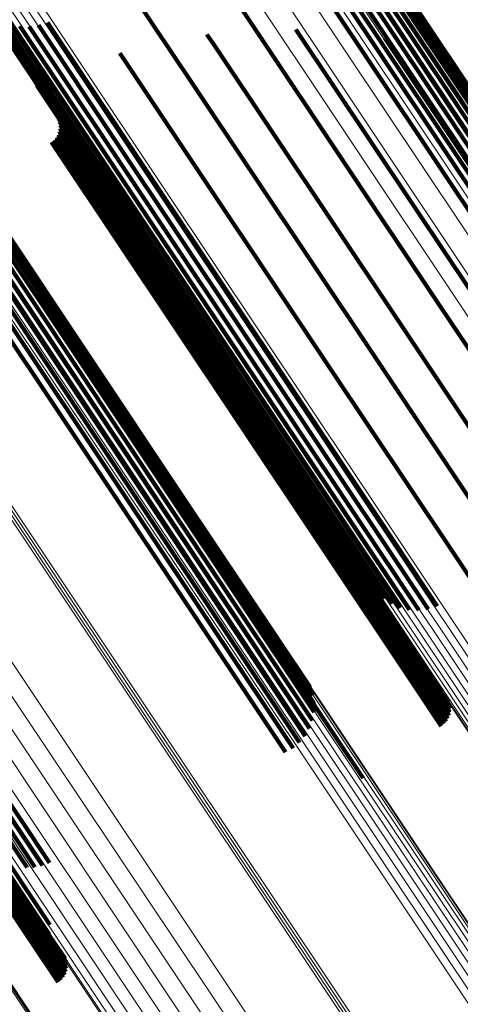
# Model space of a CAD drawing. Units: metres. Extents: x 0.157 to 0.44, y 0.124 to 0.509.
# Drawn here: x 0.341 to 0.353, y 0.258 to 0.286 of the extents above; entities that cross this region are included whole.
import ezdxf

# ---------------------------------------------------------------- set-up
doc = ezdxf.new("R2010")
doc.units = ezdxf.units.M
doc.linetypes.add('AUSGEZOGEN', pattern=[0])
doc.linetypes.add('VERDECKT2_S2', pattern=[0.036, 0.02, -0.016])
doc.layers.add('Standard', color=7, linetype='AUSGEZOGEN', lineweight=13)

msp = doc.modelspace()

# ---------------------------------------------------------------- linework, layer by layer
at = {"layer": 'Standard', "color": 253, "linetype": 'VERDECKT2_S2', "lineweight": 140, "transparency": 33554687}
for p, q in [((0.35039, 0.287792), (0.355512, 0.280126)), ((0.35039, 0.287792), (0.355512, 0.280126)), ((0.350513, 0.287817), (0.35564, 0.280144)), ((0.350513, 0.287817), (0.35564, 0.280144)), ((0.350614, 0.28782), (0.355746, 0.28014)), ((0.350614, 0.28782), (0.355746, 0.28014)), ((0.350689, 0.287803), (0.355826, 0.280115)), ((0.350689, 0.287803), (0.355826, 0.280115)), ((0.349994, 0.287486), (0.35503, 0.279949)), ((0.349994, 0.287486), (0.35503, 0.279949)), ((0.350095, 0.287671), (0.355202, 0.280027)), ((0.350095, 0.287671), (0.355202, 0.280027)), ((0.350246, 0.287747), (0.355365, 0.280087)), ((0.350246, 0.287747), (0.355365, 0.280087)), ((0.349863, 0.287322), (0.354852, 0.279855)), ((0.349863, 0.287322), (0.354852, 0.279855)), ((0.349334, 0.286988), (0.354335, 0.279504)), ((0.349334, 0.286988), (0.354335, 0.279504)), ((0.349528, 0.287069), (0.354499, 0.279629)), ((0.349528, 0.287069), (0.354499, 0.279629)), ((0.349706, 0.287181), (0.354673, 0.279748)), ((0.349706, 0.287181), (0.354673, 0.279748)), ((0.346357, 0.286817), (0.347318, 0.28538)), ((0.346357, 0.286817), (0.347318, 0.28538)), ((0.348936, 0.286902), (0.354052, 0.279245)), ((0.348936, 0.286902), (0.354052, 0.279245)), ((0.343834, 0.286362), (0.34552, 0.28384)), ((0.343834, 0.286362), (0.34552, 0.28384)), ((0.339661, 0.28595), (0.342746, 0.281332)), ((0.339661, 0.28595), (0.342746, 0.281332)), ((0.339862, 0.285772), (0.342763, 0.28143)), ((0.339862, 0.285772), (0.342763, 0.28143)), ((0.34009, 0.28563), (0.342818, 0.281547)), ((0.34009, 0.28563), (0.342818, 0.281547)), ((0.340339, 0.285529), (0.342909, 0.281682)), ((0.340339, 0.285529), (0.342909, 0.281682)), ((0.341395, 0.285571), (0.343575, 0.282309)), ((0.341395, 0.285571), (0.343575, 0.282309)), ((0.340602, 0.285471), (0.343035, 0.28183)), ((0.340602, 0.285471), (0.343035, 0.28183)), ((0.340871, 0.285459), (0.343191, 0.281987)), ((0.340871, 0.285459), (0.343191, 0.281987)), ((0.341138, 0.285493), (0.343373, 0.282148)), ((0.341138, 0.285493), (0.343373, 0.282148)), ((0.34594, 0.285232), (0.346132, 0.284946)), ((0.34594, 0.285232), (0.346132, 0.284946)), ((0.347318, 0.28538), (0.352468, 0.277672)), ((0.347318, 0.28538), (0.352468, 0.277672)), ((0.348478, 0.285376), (0.352844, 0.278842)), ((0.348478, 0.285376), (0.352844, 0.278842)), ((0.351007, 0.285121), (0.354185, 0.280364)), ((0.351007, 0.285121), (0.354185, 0.280364)), ((0.343457, 0.284694), (0.344308, 0.28342)), ((0.343457, 0.284694), (0.344308, 0.28342)), ((0.346132, 0.284946), (0.351254, 0.27728)), ((0.346132, 0.284946), (0.351254, 0.27728)), ((0.34552, 0.28384), (0.350697, 0.276092)), ((0.34552, 0.28384), (0.350697, 0.276092)), ((0.341088, 0.283773), (0.342329, 0.281915)), ((0.341088, 0.283773), (0.342329, 0.281915)), ((0.344308, 0.28342), (0.349454, 0.275717)), ((0.344308, 0.28342), (0.349454, 0.275717)), ((0.341706, 0.282834), (0.34215, 0.282168)), ((0.341706, 0.282834), (0.34215, 0.282168)), ((0.341736, 0.282744), (0.342116, 0.282175)), ((0.341736, 0.282744), (0.342116, 0.282175)), ((0.34173, 0.282462), (0.341946, 0.282138)), ((0.34173, 0.282462), (0.341946, 0.282138)), ((0.341748, 0.282555), (0.342012, 0.28216)), ((0.341748, 0.282555), (0.342012, 0.28216)), ((0.341751, 0.28265), (0.342069, 0.282172)), ((0.341751, 0.28265), (0.342069, 0.282172)), ((0.341509, 0.282161), (0.341635, 0.281973)), ((0.341509, 0.282161), (0.341635, 0.281973)), ((0.341584, 0.28222), (0.341715, 0.282023)), ((0.341584, 0.28222), (0.341715, 0.282023)), ((0.341646, 0.282292), (0.341795, 0.282069)), ((0.341646, 0.282292), (0.341795, 0.282069)), ((0.341695, 0.282373), (0.341873, 0.282107)), ((0.341695, 0.282373), (0.341873, 0.282107)), ((0.342012, 0.28216), (0.347137, 0.27449)), ((0.342012, 0.28216), (0.347137, 0.27449)), ((0.342069, 0.282172), (0.347196, 0.2745)), ((0.342069, 0.282172), (0.347196, 0.2745)), ((0.342116, 0.282175), (0.347245, 0.274499)), ((0.342116, 0.282175), (0.347245, 0.274499)), ((0.34215, 0.282168), (0.347282, 0.274488)), ((0.34215, 0.282168), (0.347282, 0.274488)), ((0.343373, 0.282148), (0.34857, 0.27437)), ((0.343373, 0.282148), (0.34857, 0.27437)), ((0.343575, 0.282309), (0.34877, 0.274534)), ((0.343575, 0.282309), (0.34877, 0.274534)), ((0.341635, 0.281973), (0.346755, 0.27431)), ((0.341635, 0.281973), (0.346755, 0.27431)), ((0.341715, 0.282023), (0.346835, 0.274361)), ((0.341715, 0.282023), (0.346835, 0.274361)), ((0.341795, 0.282069), (0.346916, 0.274405)), ((0.341795, 0.282069), (0.346916, 0.274405)), ((0.341873, 0.282107), (0.346995, 0.274442)), ((0.341873, 0.282107), (0.346995, 0.274442)), ((0.341946, 0.282138), (0.347069, 0.274471)), ((0.341946, 0.282138), (0.347069, 0.274471)), ((0.342329, 0.281915), (0.34749, 0.274192)), ((0.342329, 0.281915), (0.34749, 0.274192)), ((0.343191, 0.281987), (0.348391, 0.274205)), ((0.343191, 0.281987), (0.348391, 0.274205)), ((0.342909, 0.281682), (0.348119, 0.273886)), ((0.342909, 0.281682), (0.348119, 0.273886)), ((0.343035, 0.28183), (0.348239, 0.274042)), ((0.343035, 0.28183), (0.348239, 0.274042)), ((0.342746, 0.281332), (0.347974, 0.273508)), ((0.342746, 0.281332), (0.347974, 0.273508)), ((0.342763, 0.28143), (0.347984, 0.273615)), ((0.342763, 0.28143), (0.347984, 0.273615)), ((0.342818, 0.281547), (0.348033, 0.273743)), ((0.342818, 0.281547), (0.348033, 0.273743)), ((0.339407, 0.280484), (0.344527, 0.272821)), ((0.339407, 0.280484), (0.344527, 0.272821)), ((0.339813, 0.279913), (0.344998, 0.272152)), ((0.339813, 0.279913), (0.344998, 0.272152)), ((0.339931, 0.279919), (0.345123, 0.272149)), ((0.339931, 0.279919), (0.345123, 0.272149)), ((0.339114, 0.279652), (0.344283, 0.271915)), ((0.339114, 0.279652), (0.344283, 0.271915)), ((0.339312, 0.27975), (0.344485, 0.272009)), ((0.339312, 0.27975), (0.344485, 0.272009)), ((0.339499, 0.279827), (0.344675, 0.272081)), ((0.339499, 0.279827), (0.344675, 0.272081)), ((0.339667, 0.279882), (0.344848, 0.272129)), ((0.339667, 0.279882), (0.344848, 0.272129)), ((0.340019, 0.2799), (0.345216, 0.272121)), ((0.340019, 0.2799), (0.345216, 0.272121)), ((0.338703, 0.279409), (0.34387, 0.271675)), ((0.338703, 0.279409), (0.34387, 0.271675)), ((0.338908, 0.279537), (0.344076, 0.271803)), ((0.338908, 0.279537), (0.344076, 0.271803)), ((0.338503, 0.27927), (0.343671, 0.271536)), ((0.338503, 0.27927), (0.343671, 0.271536)), ((0.352844, 0.278842), (0.357906, 0.271266)), ((0.352844, 0.278842), (0.357906, 0.271266)), ((0.352468, 0.277672), (0.357469, 0.270188)), ((0.352468, 0.277672), (0.357469, 0.270188)), ((0.351254, 0.27728), (0.356349, 0.269655)), ((0.351254, 0.27728), (0.356349, 0.269655)), ((0.350697, 0.276092), (0.354945, 0.269733)), ((0.350697, 0.276092), (0.354945, 0.269733)), ((0.349454, 0.275717), (0.354568, 0.268064)), ((0.349454, 0.275717), (0.354568, 0.268064)), ((0.346755, 0.27431), (0.351848, 0.266688)), ((0.346755, 0.27431), (0.351848, 0.266688)), ((0.346835, 0.274361), (0.351929, 0.266738)), ((0.346835, 0.274361), (0.351929, 0.266738)), ((0.346916, 0.274405), (0.35201, 0.266781)), ((0.346916, 0.274405), (0.35201, 0.266781)), ((0.346995, 0.274442), (0.35209, 0.266817)), ((0.346995, 0.274442), (0.35209, 0.266817)), ((0.347069, 0.274471), (0.352166, 0.266844)), ((0.347069, 0.274471), (0.352166, 0.266844)), ((0.347137, 0.27449), (0.352235, 0.26686)), ((0.347137, 0.27449), (0.352235, 0.26686)), ((0.347196, 0.2745), (0.352296, 0.266867)), ((0.347196, 0.2745), (0.352296, 0.266867)), ((0.347245, 0.274499), (0.352347, 0.266863)), ((0.347245, 0.274499), (0.352347, 0.266863)), ((0.347282, 0.274488), (0.352387, 0.266848)), ((0.347282, 0.274488), (0.352387, 0.266848)), ((0.34857, 0.27437), (0.352249, 0.268863)), ((0.34857, 0.27437), (0.352249, 0.268863)), ((0.34877, 0.274534), (0.352507, 0.268942)), ((0.34877, 0.274534), (0.352507, 0.268942)), ((0.34749, 0.274192), (0.352199, 0.267144)), ((0.34749, 0.274192), (0.352199, 0.267144)), ((0.348239, 0.274042), (0.351714, 0.268842)), ((0.348239, 0.274042), (0.351714, 0.268842)), ((0.348391, 0.274205), (0.351982, 0.26883)), ((0.348391, 0.274205), (0.351982, 0.26883)), ((0.348033, 0.273743), (0.351202, 0.269)), ((0.348033, 0.273743), (0.351202, 0.269)), ((0.348119, 0.273886), (0.351451, 0.268899)), ((0.348119, 0.273886), (0.351451, 0.268899)), ((0.347974, 0.273508), (0.350772, 0.269321)), ((0.347974, 0.273508), (0.350772, 0.269321)), ((0.347984, 0.273615), (0.350973, 0.269142)), ((0.347984, 0.273615), (0.350973, 0.269142)), ((0.344527, 0.272821), (0.34962, 0.265199)), ((0.344527, 0.272821), (0.34962, 0.265199)), ((0.344675, 0.272081), (0.348948, 0.265685)), ((0.344675, 0.272081), (0.348948, 0.265685)), ((0.344848, 0.272129), (0.348993, 0.265925)), ((0.344848, 0.272129), (0.348993, 0.265925)), ((0.344998, 0.272152), (0.348996, 0.266169)), ((0.344998, 0.272152), (0.348996, 0.266169)), ((0.345123, 0.272149), (0.348958, 0.26641)), ((0.345123, 0.272149), (0.348958, 0.26641)), ((0.345216, 0.272121), (0.348879, 0.26664)), ((0.345216, 0.272121), (0.348879, 0.26664)), ((0.344076, 0.271803), (0.348581, 0.265061)), ((0.344076, 0.271803), (0.348581, 0.265061)), ((0.344283, 0.271915), (0.348739, 0.265247)), ((0.344283, 0.271915), (0.348739, 0.265247)), ((0.344485, 0.272009), (0.348862, 0.265457)), ((0.344485, 0.272009), (0.348862, 0.265457)), ((0.343671, 0.271536), (0.348183, 0.264783)), ((0.343671, 0.271536), (0.348183, 0.264783)), ((0.34387, 0.271675), (0.348394, 0.264905)), ((0.34387, 0.271675), (0.348394, 0.264905)), ((0.335832, 0.267012), (0.340925, 0.259389)), ((0.335832, 0.267012), (0.340925, 0.259389)), ((0.335912, 0.267062), (0.341006, 0.25944)), ((0.335912, 0.267062), (0.341006, 0.25944)), ((0.335993, 0.267107), (0.341087, 0.259483)), ((0.335993, 0.267107), (0.341087, 0.259483)), ((0.336072, 0.267144), (0.341167, 0.259519)), ((0.336072, 0.267144), (0.341167, 0.259519)), ((0.336146, 0.267172), (0.341243, 0.259545)), ((0.336146, 0.267172), (0.341243, 0.259545)), ((0.336214, 0.267192), (0.341312, 0.259562)), ((0.336214, 0.267192), (0.341312, 0.259562)), ((0.336273, 0.267201), (0.341374, 0.259568)), ((0.336273, 0.267201), (0.341374, 0.259568)), ((0.336322, 0.2672), (0.341425, 0.259564)), ((0.336322, 0.2672), (0.341425, 0.259564)), ((0.336359, 0.267189), (0.341464, 0.25955)), ((0.336359, 0.267189), (0.341464, 0.25955)), ((0.336689, 0.267009), (0.341462, 0.259865)), ((0.336689, 0.267009), (0.341462, 0.259865)), ((0.337595, 0.267023), (0.341247, 0.261557)), ((0.337595, 0.267023), (0.341247, 0.261557)), ((0.337763, 0.267155), (0.341452, 0.261634)), ((0.337763, 0.267155), (0.341452, 0.261634)), ((0.336515, 0.266971), (0.341438, 0.259603)), ((0.336515, 0.266971), (0.341438, 0.259603)), ((0.337306, 0.266754), (0.340814, 0.261504)), ((0.337306, 0.266754), (0.340814, 0.261504)), ((0.337441, 0.266888), (0.341033, 0.261513)), ((0.337441, 0.266888), (0.341033, 0.261513)), ((0.351929, 0.266738), (0.352695, 0.265591)), ((0.351929, 0.266738), (0.352695, 0.265591)), ((0.35201, 0.266781), (0.352758, 0.265662)), ((0.35201, 0.266781), (0.352758, 0.265662)), ((0.35209, 0.266817), (0.352807, 0.265744)), ((0.35209, 0.266817), (0.352807, 0.265744)), ((0.352166, 0.266844), (0.352841, 0.265832)), ((0.352166, 0.266844), (0.352841, 0.265832)), ((0.352235, 0.26686), (0.35286, 0.265925)), ((0.352235, 0.26686), (0.35286, 0.265925)), ((0.352296, 0.266867), (0.352862, 0.26602)), ((0.352296, 0.266867), (0.352862, 0.26602)), ((0.352347, 0.266863), (0.352848, 0.266114)), ((0.352347, 0.266863), (0.352848, 0.266114)), ((0.352387, 0.266848), (0.352817, 0.266204)), ((0.352387, 0.266848), (0.352817, 0.266204)), ((0.351848, 0.266688), (0.352621, 0.265531)), ((0.351848, 0.266688), (0.352621, 0.265531)), ((0.34962, 0.265199), (0.350393, 0.264043)), ((0.34962, 0.265199), (0.350393, 0.264043)), ((0.341006, 0.25944), (0.341772, 0.258292)), ((0.341006, 0.25944), (0.341772, 0.258292)), ((0.341087, 0.259483), (0.341835, 0.258364)), ((0.341087, 0.259483), (0.341835, 0.258364)), ((0.341167, 0.259519), (0.341884, 0.258445)), ((0.341167, 0.259519), (0.341884, 0.258445)), ((0.341243, 0.259545), (0.341919, 0.258534)), ((0.341243, 0.259545), (0.341919, 0.258534)), ((0.341312, 0.259562), (0.341937, 0.258627)), ((0.341312, 0.259562), (0.341937, 0.258627)), ((0.341374, 0.259568), (0.341939, 0.258722)), ((0.341374, 0.259568), (0.341939, 0.258722)), ((0.341425, 0.259564), (0.341925, 0.258816)), ((0.341425, 0.259564), (0.341925, 0.258816)), ((0.341464, 0.25955), (0.341894, 0.258906)), ((0.341464, 0.25955), (0.341894, 0.258906)), ((0.340925, 0.259389), (0.341698, 0.258233)), ((0.340925, 0.259389), (0.341698, 0.258233))]:
    msp.add_line(p, q, dxfattribs=at)
at = {"layer": 'Standard', "color": 7, "linetype": 'AUSGEZOGEN', "lineweight": 13, "transparency": 33554687}
for points in [[(0.305637, 0.323377), (0.310919, 0.315473), (0.316283, 0.307445), (0.321714, 0.299317), (0.327195, 0.291113), (0.332709, 0.282861), (0.338237, 0.274589), (0.343756, 0.266328), (0.349247, 0.25811), (0.354687, 0.249969), (0.360052, 0.24194), (0.36532, 0.234055), (0.370468, 0.226351), (0.375473, 0.218861)], [(0.305637, 0.323377), (0.310919, 0.315473), (0.316283, 0.307445), (0.321714, 0.299317), (0.327195, 0.291113), (0.332709, 0.282861), (0.338237, 0.274589), (0.343756, 0.266328), (0.349247, 0.25811), (0.354687, 0.249969), (0.360052, 0.24194), (0.36532, 0.234055), (0.370468, 0.226351), (0.375473, 0.218861)], [(0.305699, 0.323419), (0.310981, 0.315514), (0.316345, 0.307486), (0.321777, 0.299357), (0.327259, 0.291153), (0.332773, 0.2829), (0.338301, 0.274627), (0.343821, 0.266366), (0.349312, 0.258147), (0.354752, 0.250006), (0.360118, 0.241976), (0.365386, 0.234091), (0.370534, 0.226386), (0.375539, 0.218896)], [(0.305699, 0.323419), (0.310981, 0.315514), (0.316345, 0.307486), (0.321777, 0.299357), (0.327259, 0.291153), (0.332773, 0.2829), (0.338301, 0.274627), (0.343821, 0.266366), (0.349312, 0.258147), (0.354752, 0.250006), (0.360118, 0.241976), (0.365386, 0.234091), (0.370534, 0.226386), (0.375539, 0.218896)], [(0.305762, 0.323461), (0.311044, 0.315556), (0.316409, 0.307528), (0.32184, 0.299399), (0.327322, 0.291194), (0.332837, 0.282941), (0.338364, 0.274668), (0.343885, 0.266407), (0.349376, 0.258188), (0.354816, 0.250047), (0.360182, 0.242016), (0.36545, 0.234131), (0.370599, 0.226427), (0.375604, 0.218936)], [(0.305762, 0.323461), (0.311044, 0.315556), (0.316409, 0.307528), (0.32184, 0.299399), (0.327322, 0.291194), (0.332837, 0.282941), (0.338364, 0.274668), (0.343885, 0.266407), (0.349376, 0.258188), (0.354816, 0.250047), (0.360182, 0.242016), (0.36545, 0.234131), (0.370599, 0.226427), (0.375604, 0.218936)], [(0.305825, 0.323503), (0.311107, 0.315598), (0.316471, 0.30757), (0.321903, 0.299442), (0.327384, 0.291237), (0.332899, 0.282984), (0.338426, 0.274712), (0.343946, 0.266451), (0.349438, 0.258232), (0.354877, 0.250091), (0.360243, 0.242061), (0.365512, 0.234176), (0.370659, 0.226472), (0.375664, 0.218981)], [(0.305825, 0.323503), (0.311107, 0.315598), (0.316471, 0.30757), (0.321903, 0.299442), (0.327384, 0.291237), (0.332899, 0.282984), (0.338426, 0.274712), (0.343946, 0.266451), (0.349438, 0.258232), (0.354877, 0.250091), (0.360243, 0.242061), (0.365512, 0.234176), (0.370659, 0.226472), (0.375664, 0.218981)], [(0.303774, 0.322133), (0.308942, 0.314399), (0.31419, 0.306544), (0.319504, 0.298592), (0.324867, 0.290565), (0.330262, 0.282491), (0.33567, 0.274397), (0.341071, 0.266314), (0.346443, 0.258274), (0.351765, 0.250309), (0.357015, 0.242452), (0.362169, 0.234738), (0.367206, 0.2272), (0.372103, 0.219872)], [(0.303774, 0.322133), (0.308942, 0.314399), (0.31419, 0.306544), (0.319504, 0.298592), (0.324867, 0.290565), (0.330262, 0.282491), (0.33567, 0.274397), (0.341071, 0.266314), (0.346443, 0.258274), (0.351765, 0.250309), (0.357015, 0.242452), (0.362169, 0.234738), (0.367206, 0.2272), (0.372103, 0.219872)], [(0.303327, 0.321834), (0.308494, 0.314101), (0.313741, 0.306248), (0.319054, 0.298296), (0.324417, 0.290271), (0.329811, 0.282197), (0.335219, 0.274105), (0.340618, 0.266023), (0.34599, 0.257984), (0.351311, 0.25002), (0.35656, 0.242165), (0.361714, 0.234452), (0.36675, 0.226915), (0.371646, 0.219588)], [(0.303327, 0.321834), (0.308494, 0.314101), (0.313741, 0.306248), (0.319054, 0.298296), (0.324417, 0.290271), (0.329811, 0.282197), (0.335219, 0.274105), (0.340618, 0.266023), (0.34599, 0.257984), (0.351311, 0.25002), (0.35656, 0.242165), (0.361714, 0.234452), (0.36675, 0.226915), (0.371646, 0.219588)], [(0.302889, 0.321541), (0.308054, 0.313813), (0.313298, 0.305964), (0.318608, 0.298017), (0.323968, 0.289996), (0.329359, 0.281927), (0.334763, 0.273839), (0.34016, 0.265762), (0.345529, 0.257727), (0.350847, 0.249767), (0.356093, 0.241916), (0.361244, 0.234207), (0.366277, 0.226675), (0.371171, 0.219352)], [(0.302889, 0.321541), (0.308054, 0.313813), (0.313298, 0.305964), (0.318608, 0.298017), (0.323968, 0.289996), (0.329359, 0.281927), (0.334763, 0.273839), (0.34016, 0.265762), (0.345529, 0.257727), (0.350847, 0.249767), (0.356093, 0.241916), (0.361244, 0.234207), (0.366277, 0.226675), (0.371171, 0.219352)], [(0.302473, 0.321263), (0.307632, 0.313542), (0.312871, 0.3057), (0.318176, 0.29776), (0.323531, 0.289747), (0.328917, 0.281686), (0.334316, 0.273605), (0.339708, 0.265536), (0.345072, 0.257509), (0.350385, 0.249556), (0.355626, 0.241713), (0.360772, 0.234011), (0.365801, 0.226486), (0.370689, 0.219169)], [(0.302473, 0.321263), (0.307632, 0.313542), (0.312871, 0.3057), (0.318176, 0.29776), (0.323531, 0.289747), (0.328917, 0.281686), (0.334316, 0.273605), (0.339708, 0.265536), (0.345072, 0.257509), (0.350385, 0.249556), (0.355626, 0.241713), (0.360772, 0.234011), (0.365801, 0.226486), (0.370689, 0.219169)], [(0.302087, 0.321005), (0.307239, 0.313294), (0.312472, 0.305463), (0.31777, 0.297534), (0.323118, 0.289531), (0.328497, 0.28148), (0.333889, 0.27341), (0.339274, 0.265351), (0.34463, 0.257335), (0.349937, 0.249393), (0.355171, 0.24156), (0.36031, 0.233868), (0.365332, 0.226353), (0.370214, 0.219046)], [(0.302087, 0.321005), (0.307239, 0.313294), (0.312472, 0.305463), (0.31777, 0.297534), (0.323118, 0.289531), (0.328497, 0.28148), (0.333889, 0.27341), (0.339274, 0.265351), (0.34463, 0.257335), (0.349937, 0.249393), (0.355171, 0.24156), (0.36031, 0.233868), (0.365332, 0.226353), (0.370214, 0.219046)], [(0.301448, 0.320578), (0.306582, 0.312895), (0.311795, 0.305092), (0.317074, 0.297191), (0.322403, 0.289217), (0.327762, 0.281195), (0.333135, 0.273155), (0.3385, 0.265125), (0.343838, 0.257137), (0.349125, 0.249224), (0.35434, 0.241419), (0.359461, 0.233755), (0.364465, 0.226267), (0.369329, 0.218987)], [(0.301448, 0.320578), (0.306582, 0.312895), (0.311795, 0.305092), (0.317074, 0.297191), (0.322403, 0.289217), (0.327762, 0.281195), (0.333135, 0.273155), (0.3385, 0.265125), (0.343838, 0.257137), (0.349125, 0.249224), (0.35434, 0.241419), (0.359461, 0.233755), (0.364465, 0.226267), (0.369329, 0.218987)], [(0.301742, 0.320775), (0.306886, 0.313077), (0.31211, 0.305258), (0.3174, 0.297342), (0.322738, 0.289352), (0.328109, 0.281315), (0.333492, 0.273259), (0.338867, 0.265213), (0.344215, 0.25721), (0.349513, 0.249281), (0.354738, 0.241461), (0.359869, 0.233782), (0.364883, 0.226279), (0.369757, 0.218985)], [(0.301742, 0.320775), (0.306886, 0.313077), (0.31211, 0.305258), (0.3174, 0.297342), (0.322738, 0.289352), (0.328109, 0.281315), (0.333492, 0.273259), (0.338867, 0.265213), (0.344215, 0.25721), (0.349513, 0.249281), (0.354738, 0.241461), (0.359869, 0.233782), (0.364883, 0.226279), (0.369757, 0.218985)], [(0.318151, 0.3206), (0.323377, 0.312779), (0.328667, 0.304861), (0.334008, 0.296869), (0.33938, 0.288829), (0.344764, 0.28077), (0.350142, 0.272722), (0.355491, 0.264716), (0.360791, 0.256785), (0.366018, 0.248962), (0.37115, 0.241281), (0.376165, 0.233776), (0.381041, 0.226479), (0.385755, 0.219423)], [(0.318151, 0.3206), (0.323377, 0.312779), (0.328667, 0.304861), (0.334008, 0.296869), (0.33938, 0.288829), (0.344764, 0.28077), (0.350142, 0.272722), (0.355491, 0.264716), (0.360791, 0.256785), (0.366018, 0.248962), (0.37115, 0.241281), (0.376165, 0.233776), (0.381041, 0.226479), (0.385755, 0.219423)], [(0.301036, 0.320303), (0.306147, 0.312655), (0.311336, 0.304888), (0.316591, 0.297024), (0.321895, 0.289086), (0.32723, 0.281102), (0.332578, 0.273098), (0.337919, 0.265105), (0.343231, 0.257154), (0.348494, 0.249277), (0.353686, 0.241508), (0.358783, 0.23388), (0.363763, 0.226426), (0.368606, 0.219179)], [(0.301036, 0.320303), (0.306147, 0.312655), (0.311336, 0.304888), (0.316591, 0.297024), (0.321895, 0.289086), (0.32723, 0.281102), (0.332578, 0.273098), (0.337919, 0.265105), (0.343231, 0.257154), (0.348494, 0.249277), (0.353686, 0.241508), (0.358783, 0.23388), (0.363763, 0.226426), (0.368606, 0.219179)], [(0.30121, 0.32042), (0.306333, 0.312753), (0.311535, 0.304967), (0.316803, 0.297084), (0.322119, 0.289128), (0.327467, 0.281124), (0.332828, 0.273101), (0.338181, 0.265089), (0.343507, 0.257118), (0.348783, 0.249223), (0.353986, 0.241435), (0.359096, 0.233788), (0.364088, 0.226316), (0.368942, 0.219052)], [(0.30121, 0.32042), (0.306333, 0.312753), (0.311535, 0.304967), (0.316803, 0.297084), (0.322119, 0.289128), (0.327467, 0.281124), (0.332828, 0.273101), (0.338181, 0.265089), (0.343507, 0.257118), (0.348783, 0.249223), (0.353986, 0.241435), (0.359096, 0.233788), (0.364088, 0.226316), (0.368942, 0.219052)], [(0.317808, 0.320371), (0.323033, 0.312551), (0.328324, 0.304632), (0.333664, 0.29664), (0.339036, 0.288601), (0.34442, 0.280542), (0.349798, 0.272494), (0.355147, 0.264489), (0.360446, 0.256558), (0.365673, 0.248735), (0.370805, 0.241055), (0.37582, 0.233549), (0.380695, 0.226253), (0.38541, 0.219197)], [(0.317808, 0.320371), (0.323033, 0.312551), (0.328324, 0.304632), (0.333664, 0.29664), (0.339036, 0.288601), (0.34442, 0.280542), (0.349798, 0.272494), (0.355147, 0.264489), (0.360446, 0.256558), (0.365673, 0.248735), (0.370805, 0.241055), (0.37582, 0.233549), (0.380695, 0.226253), (0.38541, 0.219197)], [(0.317979, 0.320485), (0.323205, 0.312664), (0.328497, 0.304744), (0.333837, 0.296752), (0.33921, 0.288711), (0.344595, 0.280652), (0.349973, 0.272603), (0.355323, 0.264597), (0.360622, 0.256665), (0.36585, 0.248842), (0.370982, 0.24116), (0.375998, 0.233654), (0.380874, 0.226357), (0.385589, 0.219301)], [(0.317979, 0.320485), (0.323205, 0.312664), (0.328497, 0.304744), (0.333837, 0.296752), (0.33921, 0.288711), (0.344595, 0.280652), (0.349973, 0.272603), (0.355323, 0.264597), (0.360622, 0.256665), (0.36585, 0.248842), (0.370982, 0.24116), (0.375998, 0.233654), (0.380874, 0.226357), (0.385589, 0.219301)], [(0.300895, 0.320209), (0.305979, 0.3126), (0.311142, 0.304873), (0.316369, 0.297049), (0.321646, 0.289152), (0.326954, 0.281208), (0.332274, 0.273246), (0.337587, 0.265294), (0.342873, 0.257384), (0.348109, 0.249548), (0.353273, 0.241818), (0.358344, 0.234229), (0.363299, 0.226813), (0.368116, 0.219604)], [(0.300895, 0.320209), (0.305979, 0.3126), (0.311142, 0.304873), (0.316369, 0.297049), (0.321646, 0.289152), (0.326954, 0.281208), (0.332274, 0.273246), (0.337587, 0.265294), (0.342873, 0.257384), (0.348109, 0.249548), (0.353273, 0.241818), (0.358344, 0.234229), (0.363299, 0.226813), (0.368116, 0.219604)], [(0.30093, 0.320232), (0.306028, 0.312604), (0.311204, 0.304856), (0.316446, 0.297012), (0.321736, 0.289095), (0.327057, 0.28113), (0.332392, 0.273147), (0.337719, 0.265174), (0.343018, 0.257243), (0.348268, 0.249387), (0.353446, 0.241637), (0.35853, 0.234028), (0.363498, 0.226593), (0.368328, 0.219364)], [(0.30093, 0.320232), (0.306028, 0.312604), (0.311204, 0.304856), (0.316446, 0.297012), (0.321736, 0.289095), (0.327057, 0.28113), (0.332392, 0.273147), (0.337719, 0.265174), (0.343018, 0.257243), (0.348268, 0.249387), (0.353446, 0.241637), (0.35853, 0.234028), (0.363498, 0.226593), (0.368328, 0.219364)], [(0.31734, 0.320073), (0.322558, 0.312262), (0.327843, 0.304354), (0.333176, 0.296372), (0.338541, 0.288343), (0.343918, 0.280295), (0.349289, 0.272257), (0.354631, 0.264262), (0.359924, 0.256341), (0.365144, 0.248529), (0.370269, 0.240858), (0.375278, 0.233362), (0.380147, 0.226075), (0.384855, 0.219028)], [(0.31734, 0.320073), (0.322558, 0.312262), (0.327843, 0.304354), (0.333176, 0.296372), (0.338541, 0.288343), (0.343918, 0.280295), (0.349289, 0.272257), (0.354631, 0.264262), (0.359924, 0.256341), (0.365144, 0.248529), (0.370269, 0.240858), (0.375278, 0.233362), (0.380147, 0.226075), (0.384855, 0.219028)], [(0.317483, 0.320162), (0.322705, 0.312347), (0.327992, 0.304434), (0.333328, 0.296448), (0.338696, 0.288414), (0.344077, 0.280361), (0.349451, 0.272319), (0.354796, 0.264319), (0.360091, 0.256393), (0.365315, 0.248576), (0.370443, 0.240901), (0.375455, 0.233401), (0.380327, 0.226109), (0.385038, 0.219059)], [(0.317483, 0.320162), (0.322705, 0.312347), (0.327992, 0.304434), (0.333328, 0.296448), (0.338696, 0.288414), (0.344077, 0.280361), (0.349451, 0.272319), (0.354796, 0.264319), (0.360091, 0.256393), (0.365315, 0.248576), (0.370443, 0.240901), (0.375455, 0.233401), (0.380327, 0.226109), (0.385038, 0.219059)], [(0.31764, 0.320262), (0.322865, 0.312444), (0.328154, 0.304528), (0.333493, 0.296538), (0.338863, 0.2885), (0.344246, 0.280444), (0.349622, 0.272398), (0.35497, 0.264395), (0.360267, 0.256466), (0.365493, 0.248646), (0.370624, 0.240967), (0.375637, 0.233464), (0.380511, 0.226169), (0.385224, 0.219116)], [(0.31764, 0.320262), (0.322865, 0.312444), (0.328154, 0.304528), (0.333493, 0.296538), (0.338863, 0.2885), (0.344246, 0.280444), (0.349622, 0.272398), (0.35497, 0.264395), (0.360267, 0.256466), (0.365493, 0.248646), (0.370624, 0.240967), (0.375637, 0.233464), (0.380511, 0.226169), (0.385224, 0.219116)], [(0.316967, 0.319872), (0.322163, 0.312096), (0.327424, 0.304223), (0.332733, 0.296276), (0.338075, 0.288282), (0.343429, 0.280269), (0.348776, 0.272267), (0.354095, 0.264307), (0.359364, 0.256421), (0.364561, 0.248643), (0.369664, 0.241006), (0.37465, 0.233543), (0.379498, 0.226288), (0.384186, 0.219272)], [(0.316967, 0.319872), (0.322163, 0.312096), (0.327424, 0.304223), (0.332733, 0.296276), (0.338075, 0.288282), (0.343429, 0.280269), (0.348776, 0.272267), (0.354095, 0.264307), (0.359364, 0.256421), (0.364561, 0.248643), (0.369664, 0.241006), (0.37465, 0.233543), (0.379498, 0.226288), (0.384186, 0.219272)], [(0.316987, 0.319875), (0.322188, 0.312091), (0.327454, 0.30421), (0.332769, 0.296255), (0.338116, 0.288253), (0.343475, 0.280232), (0.348827, 0.272222), (0.354152, 0.264254), (0.359426, 0.25636), (0.364628, 0.248574), (0.369737, 0.240929), (0.374728, 0.233459), (0.379581, 0.226197), (0.384273, 0.219174)], [(0.316987, 0.319875), (0.322188, 0.312091), (0.327454, 0.30421), (0.332769, 0.296255), (0.338116, 0.288253), (0.343475, 0.280232), (0.348827, 0.272222), (0.354152, 0.264254), (0.359426, 0.25636), (0.364628, 0.248574), (0.369737, 0.240929), (0.374728, 0.233459), (0.379581, 0.226197), (0.384273, 0.219174)], [(0.317036, 0.319897), (0.322242, 0.312105), (0.327513, 0.304216), (0.332834, 0.296254), (0.338185, 0.288245), (0.34355, 0.280216), (0.348907, 0.272198), (0.354237, 0.264222), (0.359516, 0.256321), (0.364724, 0.248527), (0.369837, 0.240875), (0.374833, 0.233398), (0.37969, 0.226128), (0.384387, 0.219099)], [(0.317036, 0.319897), (0.322242, 0.312105), (0.327513, 0.304216), (0.332834, 0.296254), (0.338185, 0.288245), (0.34355, 0.280216), (0.348907, 0.272198), (0.354237, 0.264222), (0.359516, 0.256321), (0.364724, 0.248527), (0.369837, 0.240875), (0.374833, 0.233398), (0.37969, 0.226128), (0.384387, 0.219099)], [(0.317113, 0.319938), (0.322324, 0.31214), (0.3276, 0.304243), (0.332925, 0.296274), (0.338281, 0.288257), (0.343651, 0.280221), (0.349013, 0.272196), (0.354347, 0.264213), (0.359632, 0.256304), (0.364844, 0.248504), (0.369962, 0.240844), (0.374962, 0.23336), (0.379824, 0.226084), (0.384525, 0.219048)], [(0.317113, 0.319938), (0.322324, 0.31214), (0.3276, 0.304243), (0.332925, 0.296274), (0.338281, 0.288257), (0.343651, 0.280221), (0.349013, 0.272196), (0.354347, 0.264213), (0.359632, 0.256304), (0.364844, 0.248504), (0.369962, 0.240844), (0.374962, 0.23336), (0.379824, 0.226084), (0.384525, 0.219048)], [(0.317215, 0.319997), (0.32243, 0.312192), (0.327711, 0.30429), (0.33304, 0.296314), (0.338401, 0.28829), (0.343775, 0.280248), (0.349142, 0.272216), (0.35448, 0.264226), (0.359769, 0.256311), (0.364985, 0.248504), (0.370107, 0.240839), (0.375112, 0.233348), (0.379978, 0.226066), (0.384683, 0.219025)], [(0.317215, 0.319997), (0.32243, 0.312192), (0.327711, 0.30429), (0.33304, 0.296314), (0.338401, 0.28829), (0.343775, 0.280248), (0.349142, 0.272216), (0.35448, 0.264226), (0.359769, 0.256311), (0.364985, 0.248504), (0.370107, 0.240839), (0.375112, 0.233348), (0.379978, 0.226066), (0.384683, 0.219025)], [(0.29945, 0.319244), (0.304756, 0.311303), (0.310145, 0.303238), (0.315601, 0.295073), (0.321107, 0.286832), (0.326647, 0.278541), (0.332199, 0.270231), (0.337745, 0.261932), (0.343261, 0.253677), (0.348725, 0.245499), (0.354115, 0.237432), (0.359407, 0.229512), (0.364579, 0.221772)], [(0.29945, 0.319244), (0.304756, 0.311303), (0.310145, 0.303238), (0.315601, 0.295073), (0.321107, 0.286832), (0.326647, 0.278541), (0.332199, 0.270231), (0.337745, 0.261932), (0.343261, 0.253677), (0.348725, 0.245499), (0.354115, 0.237432), (0.359407, 0.229512), (0.364579, 0.221772)], [(0.299486, 0.319268), (0.30479, 0.31133), (0.310177, 0.303268), (0.315631, 0.295106), (0.321135, 0.286868), (0.326673, 0.278581), (0.332223, 0.270274), (0.337766, 0.261978), (0.34328, 0.253726), (0.348743, 0.245551), (0.35413, 0.237487), (0.359421, 0.22957), (0.36459, 0.221833)], [(0.299486, 0.319268), (0.30479, 0.31133), (0.310177, 0.303268), (0.315631, 0.295106), (0.321135, 0.286868), (0.326673, 0.278581), (0.332223, 0.270274), (0.337766, 0.261978), (0.34328, 0.253726), (0.348743, 0.245551), (0.35413, 0.237487), (0.359421, 0.22957), (0.36459, 0.221833)], [(0.299511, 0.319284), (0.304813, 0.311349), (0.310197, 0.303291), (0.315648, 0.295132), (0.321151, 0.286897), (0.326686, 0.278614), (0.332234, 0.27031), (0.337775, 0.262018), (0.343287, 0.253769), (0.348747, 0.245597), (0.354133, 0.237537), (0.359421, 0.229623), (0.364588, 0.221889)], [(0.299511, 0.319284), (0.304813, 0.311349), (0.310197, 0.303291), (0.315648, 0.295132), (0.321151, 0.286897), (0.326686, 0.278614), (0.332234, 0.27031), (0.337775, 0.262018), (0.343287, 0.253769), (0.348747, 0.245597), (0.354133, 0.237537), (0.359421, 0.229623), (0.364588, 0.221889)], [(0.299522, 0.319291), (0.304819, 0.311363), (0.310198, 0.303312), (0.315645, 0.29516), (0.321143, 0.286932), (0.326673, 0.278656), (0.332217, 0.270359), (0.337753, 0.262074), (0.34326, 0.253832), (0.348716, 0.245667), (0.354097, 0.237614), (0.35938, 0.229706), (0.364543, 0.221979)], [(0.299522, 0.319291), (0.304819, 0.311363), (0.310198, 0.303312), (0.315645, 0.29516), (0.321143, 0.286932), (0.326673, 0.278656), (0.332217, 0.270359), (0.337753, 0.262074), (0.34326, 0.253832), (0.348716, 0.245667), (0.354097, 0.237614), (0.35938, 0.229706), (0.364543, 0.221979)], [(0.299523, 0.319292), (0.304822, 0.311361), (0.310204, 0.303306), (0.315653, 0.29515), (0.321153, 0.286919), (0.326686, 0.278639), (0.332232, 0.270339), (0.33777, 0.26205), (0.34328, 0.253805), (0.348738, 0.245636), (0.354121, 0.237579), (0.359407, 0.229668), (0.364572, 0.221938)], [(0.299523, 0.319292), (0.304822, 0.311361), (0.310204, 0.303306), (0.315653, 0.29515), (0.321153, 0.286919), (0.326686, 0.278639), (0.332232, 0.270339), (0.33777, 0.26205), (0.34328, 0.253805), (0.348738, 0.245636), (0.354121, 0.237579), (0.359407, 0.229668), (0.364572, 0.221938)], [(0.314347, 0.318053), (0.319575, 0.310228), (0.324868, 0.302306), (0.330211, 0.29431), (0.335585, 0.286267), (0.340973, 0.278204), (0.346353, 0.270152), (0.351705, 0.262143), (0.357006, 0.254208), (0.362236, 0.246381), (0.367371, 0.238697), (0.372388, 0.231188), (0.377266, 0.223888)], [(0.314347, 0.318053), (0.319575, 0.310228), (0.324868, 0.302306), (0.330211, 0.29431), (0.335585, 0.286267), (0.340973, 0.278204), (0.346353, 0.270152), (0.351705, 0.262143), (0.357006, 0.254208), (0.362236, 0.246381), (0.367371, 0.238697), (0.372388, 0.231188), (0.377266, 0.223888)], [(0.314419, 0.318112), (0.319642, 0.310296), (0.32493, 0.302381), (0.330268, 0.294393), (0.335637, 0.286357), (0.341019, 0.278303), (0.346394, 0.270259), (0.351741, 0.262257), (0.357037, 0.25433), (0.362262, 0.246511), (0.367391, 0.238834), (0.372404, 0.231332), (0.377277, 0.224039)], [(0.314419, 0.318112), (0.319642, 0.310296), (0.32493, 0.302381), (0.330268, 0.294393), (0.335637, 0.286357), (0.341019, 0.278303), (0.346394, 0.270259), (0.351741, 0.262257), (0.357037, 0.25433), (0.362262, 0.246511), (0.367391, 0.238834), (0.372404, 0.231332), (0.377277, 0.224039)], [(0.314461, 0.318152), (0.319679, 0.310344), (0.324962, 0.302437), (0.330294, 0.294458), (0.335657, 0.28643), (0.341034, 0.278384), (0.346403, 0.270349), (0.351744, 0.262355), (0.357035, 0.254436), (0.362254, 0.246626), (0.367378, 0.238957), (0.372385, 0.231463), (0.377253, 0.224178)], [(0.314461, 0.318152), (0.319679, 0.310344), (0.324962, 0.302437), (0.330294, 0.294458), (0.335657, 0.28643), (0.341034, 0.278384), (0.346403, 0.270349), (0.351744, 0.262355), (0.357035, 0.254436), (0.362254, 0.246626), (0.367378, 0.238957), (0.372385, 0.231463), (0.377253, 0.224178)], [(0.314472, 0.318171), (0.319684, 0.310371), (0.324961, 0.302473), (0.330287, 0.294502), (0.335645, 0.286484), (0.341015, 0.278446), (0.346379, 0.270419), (0.351714, 0.262434), (0.356999, 0.254524), (0.362213, 0.246722), (0.367331, 0.239061), (0.372333, 0.231575), (0.377196, 0.224298)], [(0.314472, 0.318171), (0.319684, 0.310371), (0.324961, 0.302473), (0.330287, 0.294502), (0.335645, 0.286484), (0.341015, 0.278446), (0.346379, 0.270419), (0.351714, 0.262434), (0.356999, 0.254524), (0.362213, 0.246722), (0.367331, 0.239061), (0.372333, 0.231575), (0.377196, 0.224298)], [(0.330479, 0.31808), (0.33564, 0.310357), (0.340848, 0.302563), (0.346087, 0.294722), (0.351339, 0.286862), (0.356583, 0.279013), (0.361801, 0.271205), (0.366969, 0.26347), (0.372067, 0.255841), (0.377072, 0.248349), (0.381963, 0.241029), (0.386718, 0.233913), (0.391316, 0.227032), (0.395737, 0.220415)], [(0.330479, 0.31808), (0.33564, 0.310357), (0.340848, 0.302563), (0.346087, 0.294722), (0.351339, 0.286862), (0.356583, 0.279013), (0.361801, 0.271205), (0.366969, 0.26347), (0.372067, 0.255841), (0.377072, 0.248349), (0.381963, 0.241029), (0.386718, 0.233913), (0.391316, 0.227032), (0.395737, 0.220415)], [(0.313971, 0.317776), (0.319211, 0.309934), (0.324517, 0.301994), (0.329872, 0.293979), (0.335259, 0.285917), (0.340659, 0.277836), (0.346051, 0.269766), (0.351415, 0.261738), (0.356729, 0.253785), (0.361971, 0.24594), (0.367117, 0.238238), (0.372146, 0.230712), (0.377035, 0.223395)], [(0.313971, 0.317776), (0.319211, 0.309934), (0.324517, 0.301994), (0.329872, 0.293979), (0.335259, 0.285917), (0.340659, 0.277836), (0.346051, 0.269766), (0.351415, 0.261738), (0.356729, 0.253785), (0.361971, 0.24594), (0.367117, 0.238238), (0.372146, 0.230712), (0.377035, 0.223395)], [(0.314119, 0.317882), (0.319356, 0.310045), (0.324658, 0.30211), (0.33001, 0.2941), (0.335393, 0.286043), (0.34079, 0.277967), (0.346179, 0.269902), (0.351539, 0.261879), (0.35685, 0.253931), (0.362088, 0.246092), (0.367232, 0.238394), (0.372257, 0.230873), (0.377143, 0.22356)], [(0.314119, 0.317882), (0.319356, 0.310045), (0.324658, 0.30211), (0.33001, 0.2941), (0.335393, 0.286043), (0.34079, 0.277967), (0.346179, 0.269902), (0.351539, 0.261879), (0.35685, 0.253931), (0.362088, 0.246092), (0.367232, 0.238394), (0.372257, 0.230873), (0.377143, 0.22356)], [(0.314246, 0.317975), (0.319478, 0.310144), (0.324777, 0.302215), (0.330124, 0.294212), (0.335503, 0.286161), (0.340896, 0.278091), (0.34628, 0.270032), (0.351637, 0.262015), (0.356943, 0.254074), (0.362178, 0.24624), (0.367317, 0.238549), (0.372339, 0.231033), (0.377221, 0.223726)], [(0.314246, 0.317975), (0.319478, 0.310144), (0.324777, 0.302215), (0.330124, 0.294212), (0.335503, 0.286161), (0.340896, 0.278091), (0.34628, 0.270032), (0.351637, 0.262015), (0.356943, 0.254074), (0.362178, 0.24624), (0.367317, 0.238549), (0.372339, 0.231033), (0.377221, 0.223726)], [(0.33037, 0.317861), (0.335564, 0.310087), (0.340807, 0.302241), (0.346081, 0.294348), (0.351368, 0.286436), (0.356647, 0.278535), (0.361899, 0.270675), (0.367101, 0.262888), (0.372233, 0.255208), (0.377272, 0.247667), (0.382195, 0.240299), (0.386982, 0.233135), (0.391611, 0.226208), (0.396061, 0.219547)], [(0.33037, 0.317861), (0.335564, 0.310087), (0.340807, 0.302241), (0.346081, 0.294348), (0.351368, 0.286436), (0.356647, 0.278535), (0.361899, 0.270675), (0.367101, 0.262888), (0.372233, 0.255208), (0.377272, 0.247667), (0.382195, 0.240299), (0.386982, 0.233135), (0.391611, 0.226208), (0.396061, 0.219547)], [(0.330469, 0.318), (0.335647, 0.310251), (0.340872, 0.30243), (0.346129, 0.294563), (0.351398, 0.286676), (0.356661, 0.278801), (0.361895, 0.270967), (0.367081, 0.263206), (0.372196, 0.255551), (0.377218, 0.248034), (0.382126, 0.24069), (0.386897, 0.233549), (0.39151, 0.226645), (0.395946, 0.220006)], [(0.330469, 0.318), (0.335647, 0.310251), (0.340872, 0.30243), (0.346129, 0.294563), (0.351398, 0.286676), (0.356661, 0.278801), (0.361895, 0.270967), (0.367081, 0.263206), (0.372196, 0.255551), (0.377218, 0.248034), (0.382126, 0.24069), (0.386897, 0.233549), (0.39151, 0.226645), (0.395946, 0.220006)], [(0.313628, 0.317539), (0.318872, 0.30969), (0.324182, 0.301744), (0.329541, 0.293723), (0.334932, 0.285655), (0.340336, 0.277568), (0.345733, 0.269491), (0.351101, 0.261457), (0.356419, 0.253498), (0.361665, 0.245647), (0.366815, 0.237939), (0.371848, 0.230407), (0.376741, 0.223084)], [(0.313628, 0.317539), (0.318872, 0.30969), (0.324182, 0.301744), (0.329541, 0.293723), (0.334932, 0.285655), (0.340336, 0.277568), (0.345733, 0.269491), (0.351101, 0.261457), (0.356419, 0.253498), (0.361665, 0.245647), (0.366815, 0.237939), (0.371848, 0.230407), (0.376741, 0.223084)], [(0.313806, 0.317661), (0.319049, 0.309815), (0.324357, 0.30187), (0.329714, 0.293852), (0.335104, 0.285786), (0.340506, 0.277702), (0.345901, 0.269627), (0.351268, 0.261596), (0.356584, 0.253639), (0.361828, 0.245791), (0.366977, 0.238085), (0.372008, 0.230555), (0.3769, 0.223235)], [(0.313806, 0.317661), (0.319049, 0.309815), (0.324357, 0.30187), (0.329714, 0.293852), (0.335104, 0.285786), (0.340506, 0.277702), (0.345901, 0.269627), (0.351268, 0.261596), (0.356584, 0.253639), (0.361828, 0.245791), (0.366977, 0.238085), (0.372008, 0.230555), (0.3769, 0.223235)], [(0.330184, 0.317669), (0.335394, 0.309871), (0.340654, 0.302), (0.345944, 0.294083), (0.351247, 0.286146), (0.356543, 0.27822), (0.361811, 0.270336), (0.367029, 0.262526), (0.372177, 0.254822), (0.377231, 0.247258), (0.38217, 0.239866), (0.386972, 0.23268), (0.391615, 0.225732)], [(0.330184, 0.317669), (0.335394, 0.309871), (0.340654, 0.302), (0.345944, 0.294083), (0.351247, 0.286146), (0.356543, 0.27822), (0.361811, 0.270336), (0.367029, 0.262526), (0.372177, 0.254822), (0.377231, 0.247258), (0.38217, 0.239866), (0.386972, 0.23268), (0.391615, 0.225732)], [(0.313443, 0.317414), (0.318688, 0.309564), (0.323999, 0.301617), (0.329359, 0.293595), (0.33475, 0.285526), (0.340155, 0.277438), (0.345552, 0.26936), (0.350921, 0.261325), (0.35624, 0.253365), (0.361486, 0.245514), (0.366637, 0.237805), (0.37167, 0.230272), (0.376563, 0.222948)], [(0.313443, 0.317414), (0.318688, 0.309564), (0.323999, 0.301617), (0.329359, 0.293595), (0.33475, 0.285526), (0.340155, 0.277438), (0.345552, 0.26936), (0.350921, 0.261325), (0.35624, 0.253365), (0.361486, 0.245514), (0.366637, 0.237805), (0.37167, 0.230272), (0.376563, 0.222948)], [(0.329916, 0.317427), (0.335142, 0.309607), (0.340416, 0.301714), (0.345721, 0.293774), (0.351039, 0.285815), (0.35635, 0.277866), (0.361633, 0.26996), (0.366867, 0.262127), (0.372029, 0.254401), (0.377098, 0.246815), (0.382051, 0.239403), (0.386866, 0.232196), (0.391522, 0.225228)], [(0.329916, 0.317427), (0.335142, 0.309607), (0.340416, 0.301714), (0.345721, 0.293774), (0.351039, 0.285815), (0.35635, 0.277866), (0.361633, 0.26996), (0.366867, 0.262127), (0.372029, 0.254401), (0.377098, 0.246815), (0.382051, 0.239403), (0.386866, 0.232196), (0.391522, 0.225228)], [(0.329574, 0.317142), (0.334812, 0.309302), (0.3401, 0.301388), (0.345419, 0.293428), (0.35075, 0.285449), (0.356074, 0.277481), (0.361371, 0.269554), (0.366618, 0.261701), (0.371793, 0.253956), (0.376875, 0.246351), (0.38184, 0.23892), (0.386667, 0.231695), (0.391335, 0.224709)], [(0.329574, 0.317142), (0.334812, 0.309302), (0.3401, 0.301388), (0.345419, 0.293428), (0.35075, 0.285449), (0.356074, 0.277481), (0.361371, 0.269554), (0.366618, 0.261701), (0.371793, 0.253956), (0.376875, 0.246351), (0.38184, 0.23892), (0.386667, 0.231695), (0.391335, 0.224709)], [(0.329164, 0.31682), (0.334414, 0.308963), (0.339713, 0.301033), (0.345043, 0.293055), (0.350386, 0.285059), (0.355722, 0.277073), (0.36103, 0.26913), (0.366288, 0.26126), (0.371475, 0.253498), (0.376567, 0.245876), (0.381543, 0.238429), (0.386381, 0.231189), (0.391059, 0.224187)], [(0.329164, 0.31682), (0.334414, 0.308963), (0.339713, 0.301033), (0.345043, 0.293055), (0.350386, 0.285059), (0.355722, 0.277073), (0.36103, 0.26913), (0.366288, 0.26126), (0.371475, 0.253498), (0.376567, 0.245876), (0.381543, 0.238429), (0.386381, 0.231189), (0.391059, 0.224187)], [(0.328698, 0.31647), (0.333957, 0.308599), (0.339265, 0.300655), (0.344604, 0.292664), (0.349957, 0.284654), (0.355302, 0.276654), (0.360619, 0.268696), (0.365886, 0.260813), (0.371082, 0.253037), (0.376183, 0.245403), (0.381168, 0.237943), (0.386014, 0.23069), (0.3907, 0.223676)], [(0.328698, 0.31647), (0.333957, 0.308599), (0.339265, 0.300655), (0.344604, 0.292664), (0.349957, 0.284654), (0.355302, 0.276654), (0.360619, 0.268696), (0.365886, 0.260813), (0.371082, 0.253037), (0.376183, 0.245403), (0.381168, 0.237943), (0.386014, 0.23069), (0.3907, 0.223676)], [(0.328186, 0.3161), (0.333452, 0.308219), (0.338767, 0.300265), (0.344113, 0.292263), (0.349472, 0.284243), (0.354824, 0.276233), (0.360148, 0.268266), (0.365422, 0.260372), (0.370624, 0.252587), (0.375732, 0.244942), (0.380723, 0.237473), (0.385575, 0.23021), (0.390267, 0.223188)], [(0.328186, 0.3161), (0.333452, 0.308219), (0.338767, 0.300265), (0.344113, 0.292263), (0.349472, 0.284243), (0.354824, 0.276233), (0.360148, 0.268266), (0.365422, 0.260372), (0.370624, 0.252587), (0.375732, 0.244942), (0.380723, 0.237473), (0.385575, 0.23021), (0.390267, 0.223188)], [(0.327641, 0.315719), (0.332911, 0.307832), (0.33823, 0.299871), (0.343581, 0.291864), (0.348944, 0.283837), (0.3543, 0.275821), (0.359628, 0.267847), (0.364906, 0.259948), (0.370113, 0.252156), (0.375224, 0.244506), (0.380219, 0.23703), (0.385075, 0.229763), (0.389771, 0.222735)], [(0.327641, 0.315719), (0.332911, 0.307832), (0.33823, 0.299871), (0.343581, 0.291864), (0.348944, 0.283837), (0.3543, 0.275821), (0.359628, 0.267847), (0.364906, 0.259948), (0.370113, 0.252156), (0.375224, 0.244506), (0.380219, 0.23703), (0.385075, 0.229763), (0.389771, 0.222735)]]:
    msp.add_lwpolyline(points, dxfattribs=at)

doc.saveas('drawing.dxf')
